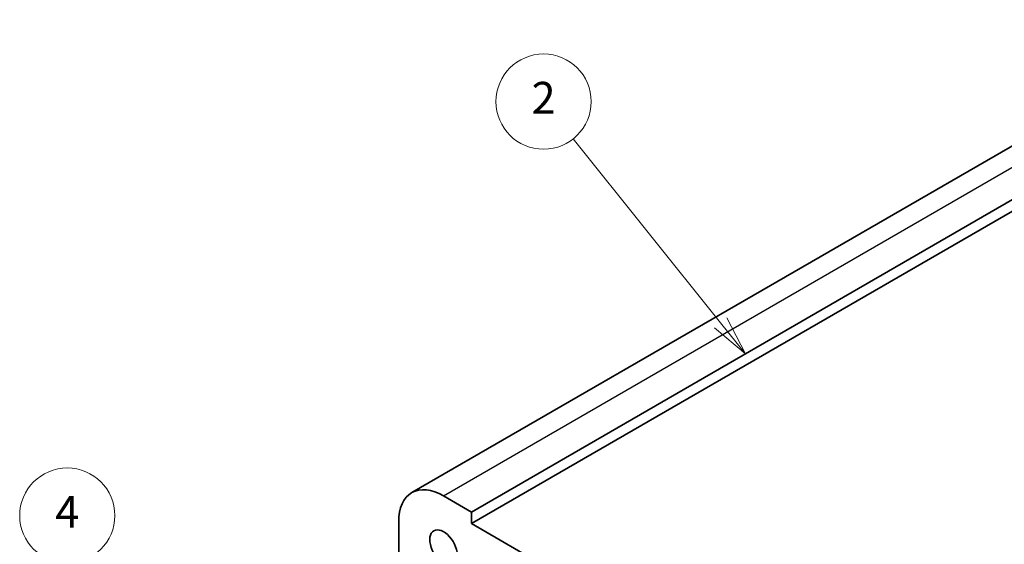
# Model space of a CAD drawing. Units: millimetres. Extents: x 14 to 2205, y 8 to 430.
# Drawn here: x 209 to 271, y 167 to 200 of the extents above; entities that cross this region are included whole.
import ezdxf

# ---------------------------------------------------------------- set-up
doc = ezdxf.new("R2010")
doc.units = ezdxf.units.MM
for name, color, linetype, lineweight in [('Symbol (TK)', 100, 'Continuous', 18), ('Visible (ISO)', 7, 'Continuous', 35), ('Visible Narrow (ISO)', 7, 'Continuous', 25)]:
    doc.layers.add(name, color=color, linetype=linetype, lineweight=lineweight)
doc.styles.add('Note Text (TK2)', font='txt')

# ---------------------------------------------------------------- blocks, each defined once
blk = doc.blocks.new('バルーン2')
at = {"layer": 'Symbol (TK)', "color": 100}
for p, q in [((252.846, 180.802), (243.557, 192.406)), ((252.846, 180.802), (254.409, 178.85)), ((254.409, 178.85), (253.237, 181.114)), ((252.456, 180.489), (254.409, 178.85))]:
    blk.add_line(p, q, dxfattribs=at)
at = {"layer": 'Symbol (TK)'}
blk.add_circle((241.685, 194.744), 3, dxfattribs=at)
at = {"layer": 'Symbol (TK)', "color": 7, "insert": (241.685, 194.727), "char_height": 2, "attachment_point": 5, "line_spacing_factor": 0.25, "style": 'Note Text (TK2)'}
blk.add_mtext('2', dxfattribs=at)
blk = doc.blocks.new('バルーン5')
at = {"layer": 'Symbol (TK)', "color": 100}
for p, q in [((218.973, 155.317), (213.095, 166.031)), ((218.973, 155.317), (220.175, 153.125)), ((220.175, 153.125), (219.411, 155.557)), ((218.535, 155.076), (220.175, 153.125))]:
    blk.add_line(p, q, dxfattribs=at)
at = {"layer": 'Symbol (TK)'}
blk.add_circle((211.655, 168.657), 3, dxfattribs=at)
at = {"layer": 'Symbol (TK)', "color": 7, "insert": (211.655, 168.639), "char_height": 2, "attachment_point": 5, "line_spacing_factor": 0.25, "style": 'Note Text (TK2)'}
blk.add_mtext('4', dxfattribs=at)

msp = doc.modelspace()

# ---------------------------------------------------------------- linework, layer by layer
at = {"layer": 'Visible (ISO)'}
for p, q in [((233.3782, 170.1021), (284.997, 199.9043)), ((237.146, 168.8834), (288.7648, 198.6855)), ((237.146, 168.1486), (288.7648, 197.9507)), ((237.146, 168.8834), (235.3782, 169.904)), ((237.146, 168.1486), (237.146, 168.8834)), ((232.5498, 168.271), (232.5498, 163.3721)), ((270.38, 148.9609), (237.146, 168.1486))]:
    msp.add_line(p, q, dxfattribs=at)
for major_axis, start_param, end_param in [((-2, 3.4641), 5.4977871, 7.0685835), ((-0.6148, 1.0648), 3.8144849, 8.7518857)]:
    msp.add_ellipse((235.3782, 166.638), major_axis=major_axis, ratio=0.5773503, start_param=start_param, end_param=end_param, dxfattribs=at)
at = {"layer": 'Visible Narrow (ISO)'}
msp.add_line((235.3782, 169.904), (286.997, 199.7062), dxfattribs=at)

# ---------------------------------------------------------------- block references
at = {"layer": 'Symbol (TK)'}
for name in ['バルーン2', 'バルーン5']:
    msp.add_blockref(name, (0, 0), dxfattribs=at)

doc.saveas('drawing.dxf')
